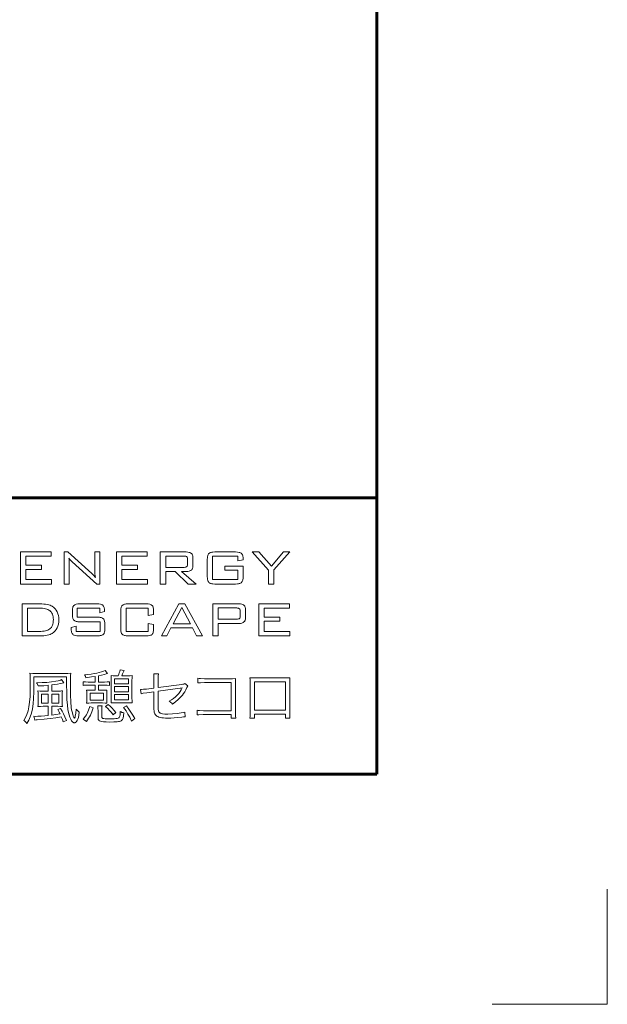
# Model space of a CAD drawing. Units: metres. Extents: x 0 to 420, y 0 to 297.
# Drawn here: x 394 to 420, y 0 to 43 of the extents above; entities that cross this region are included whole.
import ezdxf
from ezdxf.enums import TextEntityAlignment as Align

# ---------------------------------------------------------------- set-up
doc = ezdxf.new("R2010")
doc.units = ezdxf.units.M
doc.layers.add('実線1', color=7, linetype='Continuous', lineweight=25)
doc.layers.add('実線2', color=4, linetype='Continuous', lineweight=15)
doc.styles.add('MSゴシック', font='MS Gothic.ttf')

# ---------------------------------------------------------------- blocks, each defined once
blk = doc.blocks.new('外枠')
at = {"layer": '実線2'}
for p, q in [((420, 0), (420, 5)), ((415, 0), (420, 0))]:
    blk.add_line(p, q, dxfattribs=at)
blk = doc.blocks.new('A3規格図枠')
at = {"layer": '実線1', "lineweight": 60}
for p, q in [((410, 287), (410, 10)), ((252, 22), (410, 22)), ((410, 10), (15, 10))]:
    blk.add_line(p, q, dxfattribs=at)
at = {"layer": '実線2', "color": 0}
for p, q in [((394.523, 19.645), (395.865, 19.645)), ((394.523, 18.253), (394.523, 19.645)), ((395.865, 19.459), (394.755, 19.459)), ((394.755, 19.459), (394.755, 19.069)), ((395.865, 19.645), (395.865, 19.459)), ((396.429, 19.645), (396.575, 19.645)), ((396.429, 18.253), (396.429, 19.645)), ((396.575, 19.645), (397.617, 18.714)), ((397.754, 18.882), (397.754, 19.645)), ((397.754, 19.645), (397.969, 19.645)), ((397.969, 19.645), (397.969, 18.253)), ((398.691, 18.253), (398.691, 19.645)), ((398.691, 19.645), (400.033, 19.645)), ((398.923, 19.459), (398.923, 19.069)), ((400.033, 19.459), (398.923, 19.459)), ((400.033, 19.645), (400.033, 19.459)), ((400.597, 18.253), (400.597, 19.645)), ((400.597, 19.645), (401.72, 19.645)), ((400.829, 19.466), (400.829, 18.977)), ((401.631, 19.466), (400.829, 19.466)), ((401.782, 19.12), (401.782, 19.323)), ((402.014, 19.376), (402.014, 19.067)), ((402.637, 18.582), (402.637, 19.316)), ((403.959, 19.459), (402.869, 19.459)), ((402.869, 19.459), (402.869, 18.446)), ((402.964, 19.645), (403.865, 19.645)), ((403.959, 19.254), (403.959, 19.459)), ((404.191, 19.299), (403.959, 19.254)), ((404.191, 19.335), (404.191, 19.299)), ((404.583, 19.645), (404.872, 19.645)), ((405.289, 18.86), (404.583, 19.645)), ((404.872, 19.645), (405.417, 19.025)), ((405.417, 19.025), (405.938, 19.645)), ((406.222, 19.645), (405.522, 18.865)), ((405.938, 19.645), (406.222, 19.645)), ((394.755, 19.069), (395.433, 19.069)), ((394.755, 18.886), (394.755, 18.446)), ((395.433, 18.886), (394.755, 18.886)), ((395.433, 19.069), (395.433, 18.886)), ((396.643, 19.073), (396.643, 18.253)), ((397.839, 18.253), (396.766, 19.221)), ((398.923, 19.069), (399.601, 19.069)), ((398.923, 18.886), (398.923, 18.446)), ((399.601, 18.886), (398.923, 18.886)), ((399.601, 19.069), (399.601, 18.886)), ((400.829, 18.977), (401.631, 18.977)), ((403.395, 19.033), (404.191, 19.033)), ((403.395, 18.854), (403.395, 19.033)), ((403.959, 18.854), (403.395, 18.854)), ((403.959, 18.446), (403.959, 18.854)), ((404.191, 19.033), (404.191, 18.582)), ((405.289, 18.253), (405.289, 18.86)), ((405.522, 18.865), (405.522, 18.253)), ((394.755, 18.446), (395.875, 18.446)), ((395.875, 18.446), (395.875, 18.253)), ((398.923, 18.446), (400.044, 18.446)), ((400.044, 18.446), (400.044, 18.253)), ((400.829, 18.798), (400.829, 18.253)), ((401.24, 18.798), (400.829, 18.798)), ((401.807, 18.253), (401.24, 18.798)), ((401.515, 18.798), (402.152, 18.253)), ((401.72, 18.798), (401.515, 18.798)), ((402.869, 18.446), (403.959, 18.446)), ((395.875, 18.253), (394.523, 18.253)), ((396.643, 18.253), (396.429, 18.253)), ((397.969, 18.253), (397.839, 18.253)), ((400.044, 18.253), (398.691, 18.253)), ((400.829, 18.253), (400.597, 18.253)), ((402.152, 18.253), (401.807, 18.253)), ((403.865, 18.253), (402.964, 18.253)), ((405.522, 18.253), (405.289, 18.253)), ((394.604, 16), (394.604, 17.392)), ((394.604, 17.392), (395.37, 17.392)), ((395.337, 17.206), (394.836, 17.206)), ((394.836, 17.206), (394.836, 16.193)), ((397.974, 17.206), (396.986, 17.206)), ((396.986, 17.206), (396.986, 16.816)), ((397.103, 17.392), (397.847, 17.392)), ((397.974, 17.003), (397.974, 17.206)), ((400.075, 17.206), (399.109, 17.206)), ((399.109, 17.206), (399.109, 16.193)), ((399.203, 17.392), (399.983, 17.392)), ((400.075, 16.89), (400.075, 17.206)), ((400.645, 16), (401.407, 17.392)), ((401.525, 17.234), (401.15, 16.524)), ((401.407, 17.392), (401.655, 17.392)), ((401.9, 16.524), (401.525, 17.234)), ((401.655, 17.392), (402.431, 16)), ((402.882, 16), (402.882, 17.392)), ((402.882, 17.392), (404.005, 17.392)), ((403.114, 17.213), (403.114, 16.728)), ((403.915, 17.213), (403.114, 17.213)), ((404.299, 17.122), (404.299, 16.811)), ((404.869, 16), (404.869, 17.392)), ((404.869, 17.392), (406.211, 17.392)), ((405.101, 17.206), (405.101, 16.816)), ((406.211, 17.206), (405.101, 17.206)), ((406.211, 17.392), (406.211, 17.206)), ((396.778, 16.941), (396.778, 17.063)), ((396.986, 16.816), (397.867, 16.816)), ((398.174, 17.06), (397.974, 17.003)), ((398.174, 17.09), (398.174, 17.06)), ((398.877, 16.329), (398.877, 17.063)), ((400.307, 16.933), (400.075, 16.89)), ((400.307, 17.065), (400.307, 16.933)), ((403.114, 16.728), (403.915, 16.728)), ((404.067, 16.873), (404.067, 17.067)), ((405.101, 16.816), (405.779, 16.816)), ((405.779, 16.816), (405.779, 16.633)), ((396.726, 16.366), (396.94, 16.417)), ((396.726, 16.328), (396.726, 16.366)), ((396.94, 16.417), (396.94, 16.193)), ((397.981, 16.612), (397.103, 16.612)), ((397.981, 16.193), (397.981, 16.612)), ((398.192, 16.486), (398.192, 16.329)), ((400.075, 16.193), (400.075, 16.542)), ((400.075, 16.542), (400.307, 16.493)), ((400.307, 16.493), (400.307, 16.328)), ((401.053, 16.345), (400.874, 16)), ((401.996, 16.345), (401.053, 16.345)), ((401.15, 16.524), (401.9, 16.524)), ((402.174, 16), (401.996, 16.345)), ((403.114, 16.541), (403.114, 16)), ((404.005, 16.541), (403.114, 16.541)), ((405.779, 16.633), (405.101, 16.633)), ((405.101, 16.633), (405.101, 16.193)), ((395.37, 16), (394.604, 16)), ((394.836, 16.193), (395.337, 16.193)), ((396.94, 16.193), (397.981, 16.193)), ((397.867, 16), (397.053, 16)), ((399.109, 16.193), (400.075, 16.193)), ((399.983, 16), (399.203, 16)), ((400.874, 16), (400.645, 16)), ((402.431, 16), (402.174, 16)), ((403.114, 16), (402.882, 16)), ((406.222, 16), (404.869, 16)), ((405.101, 16.193), (406.222, 16.193)), ((406.222, 16.193), (406.222, 16)), ((396.531, 14.222), (395.113, 14.222)), ((395.113, 14.222), (395.113, 13.887)), ((395.222, 14.366), (396.425, 14.366)), ((396.531, 13.889), (396.531, 14.222)), ((397.772, 13.995), (397.772, 14.24)), ((397.916, 14.267), (397.916, 13.995)), ((398.196, 14.492), (398.297, 14.361)), ((399.221, 14.139), (398.61, 14.139)), ((398.61, 14.139), (398.61, 13.922)), ((398.655, 14.267), (398.761, 14.267)), ((398.855, 14.52), (399.021, 14.492)), ((398.92, 14.267), (399.17, 14.267)), ((399.221, 13.922), (399.221, 14.139)), ((400.308, 14.358), (400.512, 14.358)), ((400.318, 13.735), (400.318, 14.126)), ((400.5, 14.126), (400.5, 13.758)), ((402.228, 13.957), (402.228, 14.159)), ((402.518, 14.141), (403.729, 14.141)), ((404.68, 14.174), (406.025, 14.174)), ((395.734, 13.604), (395.734, 13.854)), ((395.883, 13.871), (395.883, 13.604)), ((396.304, 14.101), (396.403, 13.962)), ((397.253, 13.851), (397.253, 14.01)), ((397.772, 13.864), (397.46, 13.864)), ((397.462, 13.995), (397.772, 13.995)), ((397.772, 13.637), (397.772, 13.864)), ((397.916, 13.995), (398.179, 13.995)), ((397.916, 13.864), (397.916, 13.637)), ((398.176, 13.864), (397.916, 13.864)), ((398.385, 14.01), (398.385, 13.851)), ((398.466, 13.289), (398.466, 14.073)), ((398.61, 13.922), (399.221, 13.922)), ((399.221, 13.798), (398.61, 13.798)), ((398.61, 13.798), (398.61, 13.574)), ((399.221, 13.574), (399.221, 13.798)), ((399.367, 14.066), (399.367, 13.294)), ((399.998, 13.692), (400.318, 13.735)), ((400.5, 13.758), (401.524, 13.894)), ((401.668, 13.929), (401.791, 13.826)), ((403.666, 13.97), (402.518, 13.97)), ((403.666, 12.751), (403.666, 13.97)), ((403.855, 13.95), (403.855, 12.658)), ((404.493, 12.615), (404.493, 13.985)), ((406.03, 14.008), (404.678, 14.008)), ((404.678, 14.008), (404.678, 12.769)), ((406.03, 12.769), (406.03, 14.008)), ((406.214, 13.985), (406.214, 12.62)), ((395.29, 13.125), (395.29, 13.402)), ((395.434, 13.475), (395.434, 13.072)), ((395.734, 13.475), (395.434, 13.475)), ((395.512, 13.604), (395.734, 13.604)), ((395.734, 13.072), (395.734, 13.475)), ((395.883, 13.604), (396.122, 13.604)), ((396.196, 13.475), (395.883, 13.475)), ((395.883, 13.475), (395.883, 13.072)), ((396.196, 13.072), (396.196, 13.475)), ((396.339, 13.412), (396.339, 13.12)), ((397.407, 13.243), (397.407, 13.478)), ((397.553, 13.513), (397.553, 13.213)), ((398.126, 13.513), (397.553, 13.513)), ((397.596, 13.637), (397.772, 13.637)), ((397.916, 13.637), (398.078, 13.637)), ((398.126, 13.213), (398.126, 13.513)), ((398.272, 13.48), (398.272, 13.243)), ((398.61, 13.574), (399.221, 13.574)), ((399.221, 13.45), (398.61, 13.45)), ((398.61, 13.45), (398.61, 13.226)), ((399.221, 13.226), (399.221, 13.45)), ((399.765, 13.485), (399.743, 13.675)), ((400.318, 13.571), (400.013, 13.528)), ((400.318, 12.963), (400.318, 13.571)), ((400.5, 13.594), (400.5, 12.999)), ((395.434, 13.072), (395.734, 13.072)), ((395.734, 12.941), (395.509, 12.941)), ((395.734, 12.542), (395.734, 12.941)), ((395.883, 13.072), (396.196, 13.072)), ((396.153, 12.941), (395.883, 12.941)), ((395.883, 12.941), (395.883, 12.557)), ((396.145, 12.797), (396.269, 12.85)), ((397.54, 12.936), (397.682, 12.875)), ((397.553, 13.213), (398.126, 13.213)), ((398.093, 13.087), (397.596, 13.087)), ((397.878, 12.968), (398.068, 12.968)), ((398.219, 12.933), (398.338, 13.014)), ((398.61, 13.226), (399.221, 13.226)), ((399.173, 13.097), (398.658, 13.097)), ((399.001, 12.888), (399.132, 12.961)), ((395.146, 12.34), (395.113, 12.509)), ((397.894, 12.474), (397.894, 12.749)), ((398.052, 12.759), (398.052, 12.509)), ((398.671, 12.671), (398.547, 12.565)), ((399.486, 12.406), (399.342, 12.302)), ((401.663, 12.691), (401.675, 12.487)), ((402.19, 12.57), (402.19, 12.769)), ((403.666, 12.58), (402.46, 12.58)), ((402.465, 12.751), (403.666, 12.751)), ((403.666, 12.429), (403.666, 12.58)), ((403.868, 12.429), (403.666, 12.429)), ((404.678, 12.426), (404.483, 12.426)), ((404.678, 12.769), (406.03, 12.769)), ((406.03, 12.605), (404.678, 12.605)), ((404.678, 12.605), (404.678, 12.426)), ((406.03, 12.426), (406.03, 12.605)), ((406.222, 12.426), (406.03, 12.426)), ((396.529, 12.323), (396.385, 12.262)), ((397.391, 12.287), (397.253, 12.381))]:
    blk.add_line(p, q, dxfattribs=at)
for points in [[(396.626, 19.378, 0), (396.633, 19.312, 0), (396.639, 19.24, 0), (396.643, 19.073, 0)], [(396.699, 19.284, 0), (396.659, 19.329, 0), (396.626, 19.378, 0)], [(396.766, 19.221, 0), (396.699, 19.284, 0)], [(401.748, 19.435, 0), (401.728, 19.448, 0), (401.702, 19.458, 0), (401.669, 19.464, 0), (401.631, 19.466, 0)], [(401.72, 19.645, 0), (401.792, 19.641, 0), (401.853, 19.629, 0), (401.88, 19.62, 0), (401.904, 19.61, 0), (401.925, 19.597, 0), (401.944, 19.582, 0)], [(401.782, 19.323, 0), (401.78, 19.36, 0), (401.774, 19.391, 0), (401.763, 19.416, 0), (401.748, 19.435, 0)], [(401.944, 19.582, 0), (401.96, 19.565, 0), (401.975, 19.545, 0), (401.987, 19.523, 0), (401.997, 19.499, 0), (402.004, 19.472, 0), (402.01, 19.442, 0), (402.014, 19.376, 0)], [(402.637, 19.316, 0), (402.641, 19.404, 0), (402.647, 19.442, 0), (402.654, 19.477, 0), (402.664, 19.507, 0), (402.676, 19.534, 0), (402.69, 19.557, 0), (402.706, 19.576, 0)], [(402.706, 19.576, 0), (402.725, 19.592, 0), (402.748, 19.606, 0), (402.774, 19.618, 0), (402.805, 19.628, 0), (402.839, 19.635, 0), (402.877, 19.641, 0), (402.964, 19.645, 0)], [(403.865, 19.645, 0), (403.949, 19.641, 0), (404.02, 19.629, 0), (404.05, 19.62, 0), (404.077, 19.608, 0), (404.1, 19.595, 0), (404.12, 19.58, 0)], [(404.12, 19.58, 0), (404.136, 19.562, 0), (404.151, 19.54, 0), (404.163, 19.515, 0), (404.173, 19.486, 0), (404.181, 19.453, 0), (404.187, 19.417, 0), (404.191, 19.335, 0)], [(397.776, 18.539, 0), (397.766, 18.609, 0), (397.76, 18.689, 0), (397.755, 18.78, 0), (397.754, 18.882, 0)], [(401.631, 18.977, 0), (401.669, 18.979, 0), (401.702, 18.985, 0), (401.728, 18.994, 0), (401.748, 19.007, 0)], [(401.944, 18.861, 0), (401.925, 18.846, 0), (401.904, 18.833, 0), (401.88, 18.823, 0), (401.853, 18.814, 0), (401.792, 18.802, 0), (401.72, 18.798, 0)], [(401.748, 19.007, 0), (401.763, 19.025, 0), (401.774, 19.05, 0), (401.78, 19.082, 0), (401.782, 19.12, 0)], [(402.014, 19.067, 0), (402.01, 19.001, 0), (402.004, 18.971, 0), (401.997, 18.944, 0), (401.987, 18.92, 0), (401.975, 18.898, 0), (401.96, 18.878, 0), (401.944, 18.861, 0)], [(397.617, 18.714, 0), (397.655, 18.678, 0), (397.694, 18.637, 0), (397.776, 18.539, 0)], [(402.706, 18.322, 0), (402.69, 18.341, 0), (402.676, 18.364, 0), (402.664, 18.391, 0), (402.654, 18.421, 0), (402.647, 18.456, 0), (402.641, 18.494, 0), (402.637, 18.582, 0)], [(404.191, 18.582, 0), (404.187, 18.494, 0), (404.181, 18.456, 0), (404.174, 18.421, 0), (404.164, 18.391, 0), (404.152, 18.364, 0), (404.138, 18.341, 0), (404.122, 18.322, 0)], [(402.964, 18.253, 0), (402.877, 18.257, 0), (402.839, 18.263, 0), (402.805, 18.27, 0), (402.774, 18.28, 0), (402.748, 18.292, 0), (402.725, 18.306, 0), (402.706, 18.322, 0)], [(404.122, 18.322, 0), (404.103, 18.306, 0), (404.08, 18.292, 0), (404.054, 18.28, 0), (404.023, 18.27, 0), (403.989, 18.263, 0), (403.952, 18.257, 0), (403.865, 18.253, 0)], [(395.8, 17.098, 0), (395.762, 17.123, 0), (395.718, 17.145, 0), (395.668, 17.164, 0), (395.613, 17.179, 0), (395.552, 17.191, 0), (395.486, 17.199, 0), (395.414, 17.204, 0), (395.337, 17.206, 0)], [(395.37, 17.392, 0), (395.459, 17.39, 0), (395.541, 17.385, 0), (395.617, 17.377, 0), (395.687, 17.365, 0), (395.751, 17.35, 0), (395.808, 17.331, 0), (395.859, 17.31, 0), (395.904, 17.284, 0)], [(395.904, 17.284, 0), (395.968, 17.237, 0), (396.025, 17.181, 0), (396.074, 17.117, 0), (396.116, 17.044, 0)], [(396.778, 17.063, 0), (396.783, 17.152, 0), (396.788, 17.191, 0), (396.796, 17.225, 0), (396.805, 17.256, 0), (396.817, 17.283, 0), (396.831, 17.306, 0), (396.847, 17.325, 0)], [(396.847, 17.325, 0), (396.866, 17.34, 0), (396.889, 17.354, 0), (396.916, 17.366, 0), (396.946, 17.375, 0), (397.017, 17.388, 0), (397.103, 17.392, 0)], [(397.847, 17.392, 0), (397.93, 17.388, 0), (397.999, 17.376, 0), (398.029, 17.367, 0), (398.056, 17.356, 0), (398.08, 17.343, 0), (398.1, 17.328, 0)], [(398.1, 17.328, 0), (398.117, 17.311, 0), (398.132, 17.289, 0), (398.145, 17.265, 0), (398.156, 17.237, 0), (398.164, 17.205, 0), (398.169, 17.17, 0), (398.174, 17.09, 0)], [(398.877, 17.063, 0), (398.881, 17.151, 0), (398.886, 17.189, 0), (398.894, 17.224, 0), (398.903, 17.254, 0), (398.915, 17.281, 0), (398.929, 17.304, 0), (398.945, 17.323, 0)], [(398.945, 17.323, 0), (398.964, 17.339, 0), (398.987, 17.353, 0), (399.014, 17.365, 0), (399.044, 17.375, 0), (399.078, 17.382, 0), (399.116, 17.388, 0), (399.203, 17.392, 0)], [(399.983, 17.392, 0), (400.07, 17.388, 0), (400.142, 17.376, 0), (400.172, 17.366, 0), (400.198, 17.355, 0), (400.221, 17.341, 0), (400.24, 17.326, 0)], [(400.24, 17.326, 0), (400.256, 17.307, 0), (400.269, 17.284, 0), (400.281, 17.258, 0), (400.29, 17.227, 0), (400.303, 17.154, 0), (400.307, 17.065, 0)], [(404.031, 17.182, 0), (404.011, 17.195, 0), (403.985, 17.205, 0), (403.953, 17.211, 0), (403.915, 17.213, 0)], [(404.005, 17.392, 0), (404.076, 17.388, 0), (404.137, 17.376, 0), (404.164, 17.367, 0), (404.188, 17.356, 0), (404.21, 17.344, 0), (404.228, 17.329, 0)], [(404.067, 17.067, 0), (404.064, 17.106, 0), (404.058, 17.138, 0), (404.047, 17.163, 0), (404.031, 17.182, 0)], [(404.228, 17.329, 0), (404.245, 17.312, 0), (404.259, 17.292, 0), (404.271, 17.27, 0), (404.281, 17.245, 0), (404.294, 17.189, 0), (404.299, 17.122, 0)], [(395.954, 16.705, 0), (395.952, 16.772, 0), (395.944, 16.833, 0), (395.932, 16.89, 0), (395.916, 16.941, 0), (395.894, 16.988, 0), (395.868, 17.029, 0), (395.836, 17.066, 0), (395.8, 17.098, 0)], [(395.8, 16.302, 0), (395.836, 16.333, 0), (395.868, 16.37, 0), (395.894, 16.413, 0), (395.916, 16.461, 0), (395.932, 16.514, 0), (395.944, 16.572, 0), (395.952, 16.636, 0), (395.954, 16.705, 0)], [(396.193, 16.704, 0), (396.188, 16.606, 0), (396.175, 16.514, 0), (396.152, 16.429, 0), (396.121, 16.351, 0), (396.08, 16.28, 0), (396.031, 16.216, 0), (395.972, 16.159, 0), (395.904, 16.108, 0)], [(396.116, 17.044, 0), (396.15, 16.965, 0), (396.174, 16.882, 0), (396.188, 16.795, 0), (396.193, 16.704, 0)], [(396.848, 16.681, 0), (396.831, 16.7, 0), (396.817, 16.723, 0), (396.805, 16.749, 0), (396.796, 16.78, 0), (396.788, 16.815, 0), (396.783, 16.853, 0), (396.778, 16.941, 0)], [(397.103, 16.612, 0), (397.017, 16.616, 0), (396.98, 16.621, 0), (396.946, 16.629, 0), (396.916, 16.639, 0), (396.889, 16.65, 0), (396.867, 16.664, 0), (396.848, 16.681, 0)], [(397.867, 16.816, 0), (397.954, 16.811, 0), (397.992, 16.806, 0), (398.026, 16.798, 0), (398.056, 16.788, 0), (398.082, 16.776, 0), (398.105, 16.762, 0), (398.124, 16.745, 0)], [(398.124, 16.745, 0), (398.14, 16.726, 0), (398.154, 16.703, 0), (398.165, 16.676, 0), (398.175, 16.645, 0), (398.187, 16.573, 0), (398.192, 16.486, 0)], [(403.915, 16.728, 0), (403.954, 16.73, 0), (403.986, 16.735, 0), (404.013, 16.745, 0), (404.033, 16.759, 0)], [(404.033, 16.759, 0), (404.048, 16.777, 0), (404.058, 16.803, 0), (404.065, 16.835, 0), (404.067, 16.873, 0)], [(404.299, 16.811, 0), (404.294, 16.745, 0), (404.289, 16.715, 0), (404.281, 16.688, 0), (404.271, 16.664, 0), (404.259, 16.642, 0), (404.245, 16.622, 0), (404.228, 16.605, 0)], [(395.337, 16.193, 0), (395.415, 16.195, 0), (395.487, 16.2, 0), (395.554, 16.209, 0), (395.614, 16.22, 0), (395.67, 16.236, 0), (395.719, 16.254, 0), (395.762, 16.276, 0), (395.8, 16.302, 0)], [(396.795, 16.068, 0), (396.778, 16.087, 0), (396.764, 16.11, 0), (396.753, 16.137, 0), (396.743, 16.168, 0), (396.735, 16.202, 0), (396.73, 16.24, 0), (396.726, 16.328, 0)], [(398.192, 16.329, 0), (398.187, 16.241, 0), (398.175, 16.168, 0), (398.165, 16.138, 0), (398.154, 16.111, 0), (398.14, 16.088, 0), (398.124, 16.069, 0)], [(398.945, 16.069, 0), (398.929, 16.088, 0), (398.915, 16.111, 0), (398.903, 16.138, 0), (398.894, 16.168, 0), (398.886, 16.203, 0), (398.881, 16.241, 0), (398.877, 16.329, 0)], [(400.307, 16.328, 0), (400.303, 16.239, 0), (400.29, 16.166, 0), (400.281, 16.135, 0), (400.269, 16.109, 0), (400.256, 16.086, 0), (400.24, 16.067, 0)], [(404.228, 16.605, 0), (404.21, 16.59, 0), (404.188, 16.577, 0), (404.164, 16.566, 0), (404.137, 16.557, 0), (404.076, 16.545, 0), (404.005, 16.541, 0)], [(395.904, 16.108, 0), (395.86, 16.083, 0), (395.809, 16.061, 0), (395.752, 16.042, 0), (395.688, 16.027, 0), (395.618, 16.015, 0), (395.542, 16.007, 0), (395.459, 16.002, 0), (395.37, 16, 0)], [(397.053, 16, 0), (396.966, 16.004, 0), (396.894, 16.017, 0), (396.863, 16.027, 0), (396.837, 16.038, 0), (396.814, 16.052, 0), (396.795, 16.068, 0)], [(398.124, 16.069, 0), (398.105, 16.053, 0), (398.083, 16.039, 0), (398.056, 16.027, 0), (398.026, 16.017, 0), (397.992, 16.01, 0), (397.954, 16.004, 0), (397.867, 16, 0)], [(399.203, 16, 0), (399.116, 16.004, 0), (399.078, 16.01, 0), (399.044, 16.017, 0), (399.014, 16.027, 0), (398.987, 16.039, 0), (398.964, 16.053, 0), (398.945, 16.069, 0)], [(400.24, 16.067, 0), (400.221, 16.051, 0), (400.198, 16.038, 0), (400.172, 16.026, 0), (400.142, 16.017, 0), (400.07, 16.004, 0), (399.983, 16, 0)], [(394.954, 13.982, 0), (394.953, 14.118, 0), (394.95, 14.221, 0), (394.944, 14.305, 0), (394.934, 14.381, 0)], [(394.934, 14.381, 0), (395.069, 14.37, 0), (395.222, 14.366, 0)], [(396.425, 14.366, 0), (396.586, 14.37, 0), (396.71, 14.381, 0)], [(396.71, 14.381, 0), (396.702, 14.279, 0), (396.697, 14.16, 0), (396.693, 13.793, 0)], [(397.311, 14.313, 0), (397.457, 14.326, 0), (397.594, 14.342, 0), (397.723, 14.361, 0), (397.841, 14.382, 0), (397.949, 14.407, 0), (398.045, 14.433, 0), (398.128, 14.461, 0), (398.196, 14.492, 0)], [(397.364, 14.179, 0), (397.342, 14.25, 0), (397.311, 14.313, 0)], [(397.772, 14.24, 0), (397.615, 14.215, 0), (397.364, 14.179, 0)], [(398.174, 14.33, 0), (397.916, 14.267, 0)], [(398.242, 14.348, 0), (398.174, 14.33, 0)], [(398.297, 14.361, 0), (398.242, 14.348, 0)], [(398.466, 14.073, 0), (398.464, 14.185, 0), (398.456, 14.275, 0)], [(398.456, 14.275, 0), (398.549, 14.269, 0), (398.655, 14.267, 0)], [(398.761, 14.267, 0), (398.792, 14.336, 0), (398.816, 14.394, 0), (398.835, 14.452, 0), (398.855, 14.52, 0)], [(399.021, 14.492, 0), (398.961, 14.352, 0), (398.92, 14.267, 0)], [(399.17, 14.267, 0), (399.286, 14.269, 0), (399.377, 14.275, 0)], [(399.377, 14.275, 0), (399.369, 14.185, 0), (399.367, 14.066, 0)], [(400.318, 14.126, 0), (400.317, 14.26, 0), (400.308, 14.358, 0)], [(400.512, 14.358, 0), (400.502, 14.257, 0), (400.5, 14.126, 0)], [(402.228, 14.159, 0), (402.287, 14.15, 0), (402.345, 14.144, 0), (402.518, 14.141, 0)], [(403.729, 14.141, 0), (403.86, 14.146, 0)], [(403.86, 14.146, 0), (403.856, 14.058, 0), (403.855, 13.95, 0)], [(404.483, 14.182, 0), (404.564, 14.176, 0), (404.68, 14.174, 0)], [(404.493, 13.985, 0), (404.491, 14.099, 0), (404.483, 14.182, 0)], [(406.025, 14.174, 0), (406.142, 14.175, 0), (406.222, 14.182, 0)], [(406.222, 14.182, 0), (406.215, 14.099, 0), (406.214, 13.985, 0)], [(394.669, 12.328, 0), (394.746, 12.454, 0), (394.809, 12.589, 0), (394.858, 12.741, 0), (394.896, 12.916, 0), (394.923, 13.12, 0), (394.941, 13.362, 0), (394.951, 13.647, 0), (394.954, 13.982, 0)], [(395.113, 13.887, 0), (395.11, 13.566, 0), (395.098, 13.287, 0), (395.077, 13.045, 0), (395.046, 12.835, 0), (395.005, 12.65, 0), (394.951, 12.486, 0), (394.885, 12.338, 0), (394.805, 12.199, 0)], [(395.229, 13.965, 0), (395.463, 13.969, 0), (395.673, 13.981, 0), (395.87, 14.003, 0), (396.064, 14.035, 0)], [(395.292, 13.828, 0), (395.266, 13.898, 0), (395.249, 13.931, 0), (395.229, 13.965, 0)], [(395.734, 13.854, 0), (395.535, 13.837, 0), (395.292, 13.828, 0)], [(396.403, 13.962, 0), (396.261, 13.931, 0), (396.135, 13.906, 0), (396.013, 13.887, 0), (395.883, 13.871, 0)], [(396.064, 14.035, 0), (396.158, 14.053, 0), (396.222, 14.068, 0), (396.267, 14.083, 0), (396.304, 14.101, 0)], [(396.587, 12.797, 0), (396.562, 12.994, 0), (396.545, 13.244, 0), (396.535, 13.543, 0), (396.531, 13.889, 0)], [(396.693, 13.793, 0), (396.697, 13.43, 0), (396.71, 13.134, 0), (396.733, 12.894, 0), (396.748, 12.792, 0), (396.766, 12.701, 0)], [(397.253, 14.01, 0), (397.346, 13.999, 0), (397.462, 13.995, 0)], [(397.46, 13.864, 0), (397.34, 13.861, 0), (397.294, 13.857, 0), (397.253, 13.851, 0)], [(398.385, 13.851, 0), (398.288, 13.861, 0), (398.176, 13.864, 0)], [(398.179, 13.995, 0), (398.292, 13.999, 0), (398.385, 14.01, 0)], [(399.781, 13.675, 0), (399.873, 13.68, 0), (399.998, 13.692, 0)], [(401.463, 13.728, 0), (400.5, 13.594, 0)], [(400.979, 13.16, 0), (401.078, 13.223, 0), (401.169, 13.288, 0), (401.252, 13.357, 0), (401.327, 13.428, 0), (401.394, 13.502, 0), (401.454, 13.58, 0), (401.507, 13.661, 0), (401.552, 13.745, 0)], [(401.494, 13.733, 0), (401.463, 13.728, 0)], [(401.552, 13.745, 0), (401.494, 13.733, 0)], [(401.524, 13.894, 0), (401.581, 13.901, 0), (401.616, 13.907, 0), (401.641, 13.916, 0), (401.668, 13.929, 0)], [(401.751, 13.755, 0), (401.702, 13.656, 0), (401.654, 13.572, 0), (401.607, 13.499, 0), (401.559, 13.432, 0)], [(401.791, 13.826, 0), (401.751, 13.755, 0)], [(402.518, 13.97, 0), (402.348, 13.967, 0), (402.228, 13.957, 0)], [(395.29, 13.402, 0), (395.288, 13.514, 0), (395.282, 13.614, 0)], [(395.282, 13.614, 0), (395.379, 13.606, 0), (395.512, 13.604, 0)], [(396.122, 13.604, 0), (396.258, 13.606, 0), (396.309, 13.609, 0), (396.35, 13.614, 0)], [(396.35, 13.614, 0), (396.342, 13.528, 0), (396.339, 13.412, 0)], [(397.407, 13.478, 0), (397.405, 13.567, 0), (397.399, 13.644, 0)], [(397.399, 13.644, 0), (397.486, 13.639, 0), (397.596, 13.637, 0)], [(398.078, 13.637, 0), (398.191, 13.639, 0), (398.28, 13.644, 0)], [(398.28, 13.644, 0), (398.274, 13.572, 0), (398.272, 13.48, 0)], [(398.456, 13.089, 0), (398.464, 13.177, 0), (398.466, 13.289, 0)], [(399.367, 13.294, 0), (399.369, 13.178, 0), (399.377, 13.089, 0)], [(399.743, 13.675, 0), (399.781, 13.675, 0)], [(400.013, 13.528, 0), (399.857, 13.506, 0), (399.765, 13.485, 0)], [(401.559, 13.432, 0), (401.474, 13.332, 0), (401.374, 13.233, 0), (401.26, 13.136, 0), (401.13, 13.039, 0)], [(395.28, 12.928, 0), (395.288, 13.012, 0), (395.29, 13.125, 0)], [(395.509, 12.941, 0), (395.397, 12.938, 0), (395.28, 12.928, 0)], [(396.35, 12.933, 0), (396.257, 12.939, 0), (396.153, 12.941, 0)], [(396.269, 12.85, 0), (396.337, 12.73, 0), (396.396, 12.617, 0), (396.456, 12.489, 0), (396.529, 12.323, 0)], [(396.339, 13.12, 0), (396.342, 13.008, 0), (396.35, 12.933, 0)], [(397.253, 12.381, 0), (397.349, 12.51, 0), (397.388, 12.572, 0), (397.423, 12.634, 0), (397.455, 12.7, 0), (397.484, 12.77, 0), (397.54, 12.936, 0)], [(397.682, 12.875, 0), (397.624, 12.702, 0), (397.593, 12.628, 0), (397.561, 12.558, 0), (397.526, 12.492, 0), (397.486, 12.426, 0), (397.391, 12.287, 0)], [(397.399, 13.079, 0), (397.405, 13.155, 0), (397.407, 13.243, 0)], [(397.596, 13.087, 0), (397.49, 13.085, 0), (397.399, 13.079, 0)], [(397.894, 12.749, 0), (397.89, 12.857, 0), (397.878, 12.968, 0)], [(398.068, 12.968, 0), (398.06, 12.922, 0), (398.055, 12.877, 0), (398.052, 12.759, 0)], [(398.28, 13.079, 0), (398.199, 13.085, 0), (398.093, 13.087, 0)], [(398.547, 12.565, 0), (398.472, 12.669, 0), (398.397, 12.759, 0), (398.315, 12.845, 0), (398.219, 12.933, 0)], [(398.272, 13.243, 0), (398.274, 13.15, 0), (398.28, 13.079, 0)], [(398.338, 13.014, 0), (398.427, 12.934, 0), (398.505, 12.857, 0), (398.583, 12.773, 0), (398.671, 12.671, 0)], [(398.658, 13.097, 0), (398.55, 13.095, 0), (398.456, 13.089, 0)], [(399.342, 12.302, 0), (399.267, 12.467, 0), (399.193, 12.605, 0), (399.109, 12.739, 0), (399.001, 12.888, 0)], [(399.132, 12.961, 0), (399.236, 12.822, 0), (399.323, 12.693, 0), (399.403, 12.559, 0), (399.486, 12.406, 0)], [(399.377, 13.089, 0), (399.278, 13.095, 0), (399.173, 13.097, 0)], [(400.411, 12.547, 0), (400.386, 12.578, 0), (400.365, 12.61, 0), (400.349, 12.646, 0), (400.336, 12.689, 0), (400.328, 12.74, 0), (400.322, 12.801, 0), (400.318, 12.963, 0)], [(400.5, 12.999, 0), (400.502, 12.854, 0), (400.506, 12.802, 0), (400.511, 12.761, 0), (400.52, 12.729, 0), (400.531, 12.704, 0), (400.545, 12.683, 0), (400.563, 12.666, 0)], [(401.13, 13.039, 0), (401.092, 13.08, 0), (401.059, 13.11, 0), (401.024, 13.134, 0), (400.979, 13.16, 0)], [(395.113, 12.509, 0), (395.184, 12.504, 0)], [(395.184, 12.504, 0), (395.282, 12.507, 0), (395.424, 12.516, 0), (395.583, 12.528, 0), (395.734, 12.542, 0)], [(396.297, 12.489, 0), (396.062, 12.448, 0), (395.822, 12.413, 0), (395.559, 12.383, 0), (395.257, 12.355, 0)], [(395.883, 12.557, 0), (396.062, 12.58, 0), (396.246, 12.61, 0)], [(396.246, 12.61, 0), (396.193, 12.717, 0), (396.145, 12.797, 0)], [(396.385, 12.262, 0), (396.345, 12.374, 0), (396.297, 12.489, 0)], [(396.869, 12.227, 0), (396.848, 12.229, 0), (396.827, 12.237, 0), (396.806, 12.25, 0), (396.785, 12.268, 0), (396.744, 12.318, 0), (396.705, 12.385, 0), (396.669, 12.468, 0), (396.637, 12.565, 0), (396.609, 12.675, 0), (396.587, 12.797, 0)], [(396.766, 12.701, 0), (396.792, 12.6, 0), (396.82, 12.514, 0), (396.848, 12.456, 0), (396.86, 12.439, 0), (396.869, 12.434, 0)], [(396.869, 12.434, 0), (396.879, 12.437, 0), (396.888, 12.449, 0), (396.896, 12.472, 0), (396.905, 12.507, 0)], [(396.905, 12.507, 0), (396.929, 12.641, 0), (396.95, 12.817, 0)], [(396.95, 12.817, 0), (396.981, 12.78, 0), (397.011, 12.749, 0), (397.042, 12.72, 0), (397.076, 12.693, 0)], [(397.076, 12.693, 0), (397.057, 12.559, 0), (397.038, 12.458, 0), (397.016, 12.381, 0), (396.99, 12.32, 0)], [(397.994, 12.292, 0), (397.968, 12.304, 0), (397.946, 12.318, 0), (397.928, 12.334, 0), (397.915, 12.353, 0), (397.905, 12.376, 0), (397.898, 12.403, 0), (397.895, 12.436, 0), (397.894, 12.474, 0)], [(398.052, 12.509, 0), (398.055, 12.471, 0), (398.058, 12.457, 0), (398.063, 12.446, 0), (398.07, 12.437, 0), (398.08, 12.429, 0), (398.108, 12.418, 0)], [(398.108, 12.418, 0), (398.146, 12.41, 0), (398.201, 12.405, 0), (398.279, 12.402, 0), (398.383, 12.401, 0)], [(398.383, 12.401, 0), (398.593, 12.404, 0), (398.667, 12.408, 0), (398.724, 12.415, 0), (398.766, 12.425, 0), (398.796, 12.439, 0), (398.816, 12.457, 0), (398.83, 12.479, 0)], [(399.016, 12.658, 0), (399.002, 12.531, 0), (398.982, 12.434, 0), (398.968, 12.396, 0), (398.95, 12.364, 0), (398.928, 12.337, 0), (398.901, 12.315, 0), (398.867, 12.298, 0), (398.826, 12.285, 0), (398.777, 12.275, 0), (398.719, 12.268, 0), (398.575, 12.261, 0), (398.385, 12.26, 0)], [(398.83, 12.479, 0), (398.841, 12.516, 0), (398.849, 12.568, 0), (398.855, 12.635, 0), (398.86, 12.716, 0)], [(398.86, 12.716, 0), (398.896, 12.696, 0), (398.931, 12.68, 0), (398.97, 12.668, 0), (399.016, 12.658, 0)], [(400.926, 12.429, 0), (400.825, 12.43, 0), (400.736, 12.435, 0), (400.658, 12.444, 0), (400.591, 12.457, 0), (400.534, 12.473, 0), (400.485, 12.493, 0), (400.445, 12.518, 0), (400.411, 12.547, 0)], [(400.563, 12.666, 0), (400.585, 12.65, 0), (400.613, 12.637, 0), (400.647, 12.626, 0), (400.688, 12.617, 0), (400.792, 12.606, 0), (400.929, 12.603, 0)], [(401.524, 12.474, 0), (401.347, 12.453, 0), (401.194, 12.439, 0), (401.056, 12.431, 0), (400.926, 12.429, 0)], [(400.929, 12.603, 0), (401.128, 12.609, 0), (401.322, 12.626, 0), (401.503, 12.654, 0), (401.586, 12.671, 0), (401.663, 12.691, 0)], [(401.675, 12.487, 0), (401.6, 12.482, 0), (401.524, 12.474, 0)], [(402.19, 12.769, 0), (402.246, 12.76, 0), (402.3, 12.755, 0), (402.465, 12.751, 0)], [(402.46, 12.58, 0), (402.273, 12.577, 0), (402.19, 12.57, 0)], [(403.855, 12.658, 0), (403.859, 12.525, 0), (403.868, 12.429, 0)], [(404.483, 12.426, 0), (404.491, 12.51, 0), (404.493, 12.615, 0)], [(406.214, 12.62, 0), (406.216, 12.515, 0), (406.222, 12.426, 0)], [(394.805, 12.199, 0), (394.773, 12.238, 0), (394.742, 12.271, 0), (394.709, 12.3, 0), (394.669, 12.328, 0)], [(395.257, 12.355, 0), (395.195, 12.349, 0), (395.146, 12.34, 0)], [(396.99, 12.32, 0), (396.965, 12.28, 0), (396.951, 12.264, 0), (396.936, 12.251, 0), (396.921, 12.24, 0), (396.904, 12.233, 0), (396.887, 12.228, 0), (396.869, 12.227, 0)], [(398.385, 12.26, 0), (398.242, 12.262, 0), (398.132, 12.267, 0), (398.052, 12.278, 0), (397.994, 12.292, 0)]]:
    blk.add_polyline3d(points, dxfattribs=at)
blk.add_blockref('外枠', (0, 0))
at = {"layer": '実線1', "style": 'MSゴシック', "flags": 8}
for tag, p in [('作図者', (344.5, 19)), ('製作日', (363, 19))]:
    blk.add_attdef(tag, text='', height=2.5, dxfattribs=at).set_placement(p, align=Align.MIDDLE_CENTER)
at = {"layer": '実線1', "style": 'MSゴシック'}
blk.add_attdef('製品名', text='', height=6, dxfattribs=at).set_placement((296.5, 16), align=Align.MIDDLE_CENTER)
at = {"layer": '実線1', "style": 'MSゴシック', "flags": 8}
blk.add_attdef('検図者', text='', height=2.5, dxfattribs=at).set_placement((344.5, 13), align=Align.MIDDLE)

msp = doc.modelspace()

# ---------------------------------------------------------------- block references
at = {"layer": '実線1'}
msp.add_blockref('A3規格図枠', (0, 0), dxfattribs=at)

doc.saveas('drawing.dxf')
